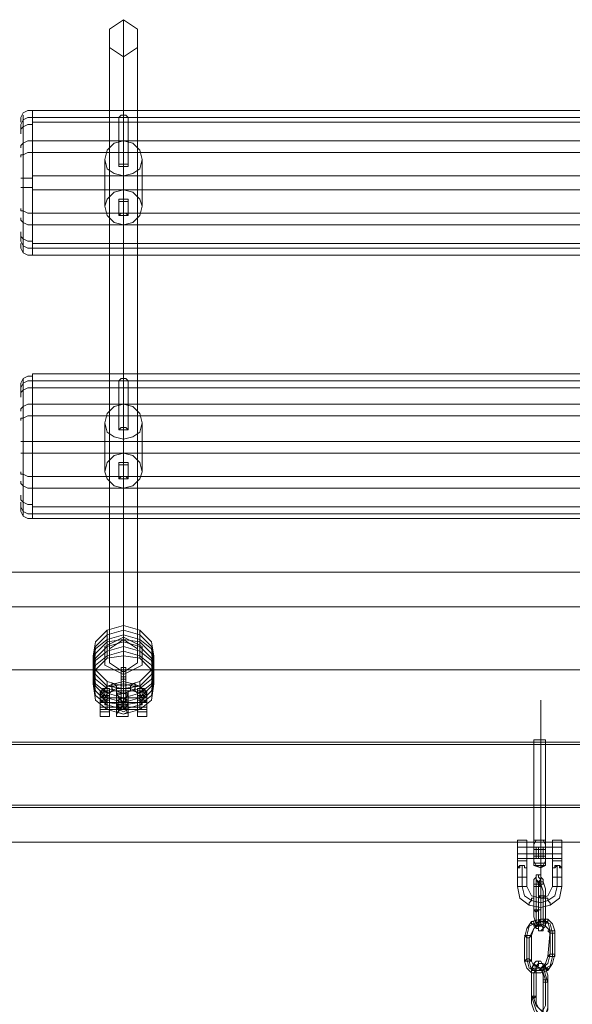
# Model space of a CAD drawing. Units: millimetres. Extents: x -18411 to -9525, y 7824 to 15258.
# Drawn here: x -14887 to -14622, y 13078 to 13550 of the extents above; entities that cross this region are included whole.
import ezdxf

# ---------------------------------------------------------------- set-up
doc = ezdxf.new("R2010")
doc.units = ezdxf.units.MM
for name, color, linetype, lineweight in [('robinia stolpe', 32, 'Continuous', 9), ('stål', 253, 'Continuous', 9), ('taifun', 251, 'Continuous', 9)]:
    doc.layers.add(name, color=color, linetype=linetype, lineweight=lineweight)

msp = doc.modelspace()

# ---------------------------------------------------------------- linework, layer by layer
at = {"layer": 'robinia stolpe', "flags": 128}
for points in [[(-15584.38, 13238.11), (-15584.38, 13202.33), (-15584.38, 13238.11), (-13686.05, 13238.11), (-13686.05, 13268.29), (-13686.05, 13285.06), (-15584.38, 13285.06), (-15584.38, 13268.29)], [(-13686.05, 13238.11), (-13686.05, 13203.45), (-15584.38, 13203.45), (-15584.38, 13238.11), (-15584.38, 13268.29), (-13686.05, 13268.29), (-13686.05, 13238.11), (-15584.38, 13238.11), (-15584.38, 13268.29), (-15584.38, 13285.06), (-13686.05, 13285.06), (-13686.05, 13268.29)]]:
    msp.add_lwpolyline(points, dxfattribs=at)
for points in [[(-13686.05, 13285.06), (-13686.05, 13268.29), (-15584.38, 13268.29), (-15584.38, 13285.06)], [(-15584.38, 13285.06), (-15584.38, 13268.29), (-13686.05, 13268.29), (-13686.05, 13285.06)], [(-15584.38, 13172.15), (-13686.05, 13172.15), (-13686.05, 13202.33), (-13686.05, 13238.11), (-15584.38, 13238.11), (-15584.38, 13268.29), (-13686.05, 13268.29), (-13686.05, 13238.11), (-13686.05, 13202.33), (-15584.38, 13202.33)], [(-13686.05, 13173.26), (-15584.38, 13173.26), (-15584.38, 13203.45), (-15584.38, 13238.11), (-13686.05, 13238.11), (-13686.05, 13203.45)], [(-15584.38, 13173.26), (-13686.05, 13173.26), (-13686.05, 13203.45), (-15584.38, 13203.45), (-15584.38, 13173.26)], [(-13686.05, 13172.15), (-15584.38, 13172.15), (-15584.38, 13202.33), (-13686.05, 13202.33), (-13686.05, 13172.15)], [(-15584.38, 13155.38), (-13686.05, 13155.38), (-13686.05, 13173.26), (-13686.05, 13155.38), (-15584.38, 13155.38), (-15584.38, 13173.26)], [(-13686.05, 13155.38), (-15584.38, 13155.38), (-15584.38, 13172.15), (-15584.38, 13155.38), (-13686.05, 13155.38), (-13686.05, 13172.15)]]:
    msp.add_lwpolyline(points, close=True, dxfattribs=at)
at = {"layer": 'stål', "flags": 128}
for points in [[(-14637.45, 13223.57), (-14637.45, 13122.95)], [(-14639.68, 13155.38), (-14637.45, 13155.38), (-14636.33, 13155.38), (-14635.21, 13155.38), (-14636.33, 13155.38), (-14637.45, 13155.38), (-14639.68, 13155.38), (-14640.8, 13155.38), (-14640.8, 13204.57), (-14639.68, 13204.57), (-14637.45, 13204.57), (-14636.33, 13204.57), (-14635.21, 13204.57), (-14635.21, 13155.38)], [(-14636.33, 13204.57), (-14637.45, 13204.57), (-14639.68, 13204.57), (-14640.8, 13204.57)], [(-14648.63, 13156.49), (-14644.16, 13156.49)], [(-14640.8, 13154.26), (-14639.68, 13156.49), (-14640.8, 13154.26), (-14640.8, 13149.79), (-14640.8, 13145.31), (-14640.8, 13144.2), (-14640.8, 13145.31), (-14640.8, 13149.79), (-14640.8, 13154.26), (-14640.8, 13156.49)], [(-14640.8, 13154.26), (-14640.8, 13149.79), (-14640.8, 13145.31), (-14640.8, 13144.2), (-14640.8, 13145.31), (-14640.8, 13149.79), (-14640.8, 13154.26), (-14640.8, 13156.49)], [(-14637.45, 13155.38), (-14640.8, 13155.38), (-14637.45, 13155.38), (-14635.21, 13155.38)], [(-14631.86, 13156.49), (-14627.39, 13156.49)], [(-14631.86, 13153.14), (-14627.39, 13153.14), (-14648.63, 13153.14), (-14644.16, 13153.14)], [(-14640.8, 13153.14), (-14635.21, 13153.14)], [(-14635.21, 13148.67), (-14640.8, 13148.67), (-14635.21, 13148.67), (-14635.21, 13149.79), (-14635.21, 13152.02), (-14635.21, 13153.14), (-14635.21, 13152.02), (-14635.21, 13149.79), (-14635.21, 13148.67), (-14635.21, 13147.55), (-14640.8, 13147.55), (-14640.8, 13148.67), (-14640.8, 13149.79), (-14640.8, 13152.02), (-14640.8, 13153.14), (-14635.21, 13153.14)], [(-14640.8, 13152.02), (-14640.8, 13149.79), (-14640.8, 13148.67), (-14640.8, 13147.55), (-14640.8, 13148.67), (-14640.8, 13149.79), (-14640.8, 13152.02), (-14640.8, 13153.14)], [(-14640.8, 13152.02), (-14640.8, 13149.79), (-14640.8, 13148.67), (-14640.8, 13147.55)], [(-14638.57, 13148.67), (-14638.57, 13149.79), (-14638.57, 13152.02), (-14638.57, 13153.14), (-14638.57, 13152.02), (-14638.57, 13149.79), (-14638.57, 13148.67), (-14638.57, 13147.55)], [(-14637.45, 13148.67), (-14637.45, 13149.79), (-14637.45, 13152.02), (-14637.45, 13153.14), (-14637.45, 13152.02), (-14637.45, 13149.79), (-14637.45, 13148.67), (-14637.45, 13147.55)], [(-14648.63, 13147.55), (-14627.39, 13147.55)], [(-14648.63, 13146.43), (-14648.63, 13138.61), (-14648.63, 13134.13), (-14647.51, 13128.54), (-14643.04, 13125.19), (-14637.45, 13124.07), (-14632.98, 13125.19), (-14628.5, 13128.54), (-14627.39, 13134.13), (-14627.39, 13138.61), (-14627.39, 13143.08)], [(-14644.16, 13143.08), (-14644.16, 13138.61), (-14644.16, 13134.13), (-14641.92, 13129.66), (-14637.45, 13128.54), (-14634.09, 13129.66), (-14631.86, 13134.13), (-14631.86, 13138.61), (-14631.86, 13146.43)], [(-14640.8, 13149.79), (-14635.21, 13149.79)], [(-14640.8, 13147.55), (-14635.21, 13147.55)], [(-14637.45, 13145.31), (-14640.8, 13145.31), (-14637.45, 13145.31), (-14635.21, 13145.31)], [(-14637.45, 13143.08), (-14640.8, 13144.2), (-14639.68, 13144.2), (-14637.45, 13144.2), (-14636.33, 13144.2), (-14635.21, 13144.2), (-14636.33, 13144.2), (-14637.45, 13144.2), (-14639.68, 13144.2)], [(-14637.45, 13143.08), (-14635.21, 13144.2)]]:
    msp.add_lwpolyline(points, dxfattribs=at)
for points in [[(-14637.45, 13155.38), (-14637.45, 13204.57)], [(-14648.63, 13143.08), (-14648.63, 13144.2), (-14648.63, 13145.31), (-14648.63, 13146.43), (-14648.63, 13147.55), (-14648.63, 13148.67), (-14648.63, 13149.79), (-14648.63, 13150.9), (-14648.63, 13153.14), (-14648.63, 13154.26), (-14648.63, 13155.38), (-14648.63, 13156.49), (-14648.63, 13155.38), (-14648.63, 13154.26), (-14648.63, 13153.14), (-14648.63, 13152.02), (-14648.63, 13150.9), (-14648.63, 13148.67), (-14648.63, 13147.55), (-14648.63, 13146.43), (-14648.63, 13145.31), (-14648.63, 13144.2), (-14648.63, 13143.08)], [(-14644.16, 13149.79), (-14644.16, 13152.02), (-14644.16, 13153.14), (-14644.16, 13154.26), (-14644.16, 13155.38), (-14644.16, 13156.49), (-14644.16, 13155.38), (-14644.16, 13154.26), (-14644.16, 13153.14), (-14644.16, 13152.02), (-14644.16, 13149.79), (-14644.16, 13148.67), (-14644.16, 13147.55), (-14644.16, 13146.43), (-14644.16, 13145.31), (-14644.16, 13144.2), (-14644.16, 13143.08), (-14644.16, 13144.2), (-14644.16, 13145.31), (-14644.16, 13146.43), (-14644.16, 13147.55), (-14644.16, 13148.67), (-14644.16, 13149.79)], [(-14635.21, 13156.49), (-14636.33, 13156.49), (-14637.45, 13156.49), (-14638.57, 13156.49), (-14639.68, 13156.49), (-14640.8, 13156.49), (-14639.68, 13156.49), (-14638.57, 13156.49), (-14637.45, 13156.49), (-14636.33, 13156.49), (-14635.21, 13156.49)], [(-14636.33, 13156.49), (-14635.21, 13154.26)], [(-14635.21, 13156.49), (-14635.21, 13154.26), (-14635.21, 13149.79), (-14635.21, 13145.31), (-14635.21, 13144.2), (-14635.21, 13145.31), (-14635.21, 13149.79), (-14635.21, 13154.26), (-14635.21, 13156.49)], [(-14635.21, 13154.26), (-14635.21, 13156.49)], [(-14635.21, 13156.49), (-14635.21, 13154.26), (-14635.21, 13149.79), (-14635.21, 13145.31), (-14635.21, 13144.2), (-14635.21, 13145.31), (-14635.21, 13149.79), (-14635.21, 13154.26), (-14635.21, 13156.49)], [(-14631.86, 13143.08), (-14631.86, 13144.2), (-14631.86, 13145.31), (-14631.86, 13146.43), (-14631.86, 13147.55), (-14631.86, 13148.67), (-14631.86, 13149.79), (-14631.86, 13150.9), (-14631.86, 13153.14), (-14631.86, 13154.26), (-14631.86, 13155.38), (-14631.86, 13156.49), (-14631.86, 13155.38), (-14631.86, 13154.26), (-14631.86, 13153.14), (-14631.86, 13152.02), (-14631.86, 13150.9), (-14631.86, 13148.67), (-14631.86, 13147.55), (-14631.86, 13146.43), (-14631.86, 13145.31), (-14631.86, 13144.2), (-14631.86, 13143.08)], [(-14627.39, 13149.79), (-14627.39, 13152.02), (-14627.39, 13153.14), (-14627.39, 13154.26), (-14627.39, 13155.38), (-14627.39, 13156.49), (-14627.39, 13155.38), (-14627.39, 13154.26), (-14627.39, 13153.14), (-14627.39, 13150.9), (-14627.39, 13149.79), (-14627.39, 13148.67), (-14627.39, 13147.55), (-14627.39, 13146.43), (-14627.39, 13145.31), (-14627.39, 13144.2), (-14627.39, 13143.08), (-14627.39, 13144.2), (-14627.39, 13145.31), (-14627.39, 13146.43), (-14627.39, 13147.55), (-14627.39, 13148.67), (-14627.39, 13149.79)], [(-14648.63, 13146.43), (-14648.63, 13147.55), (-14648.63, 13148.67), (-14648.63, 13149.79), (-14648.63, 13150.9), (-14648.63, 13152.02), (-14648.63, 13153.14), (-14648.63, 13152.02), (-14648.63, 13150.9), (-14648.63, 13149.79), (-14648.63, 13148.67), (-14648.63, 13147.55), (-14648.63, 13146.43)], [(-14648.63, 13149.79), (-14648.63, 13150.9), (-14648.63, 13152.02), (-14648.63, 13153.14), (-14648.63, 13152.02), (-14648.63, 13150.9), (-14648.63, 13149.79), (-14648.63, 13148.67), (-14648.63, 13147.55), (-14648.63, 13148.67), (-14648.63, 13149.79)], [(-14644.16, 13149.79), (-14644.16, 13150.9), (-14644.16, 13152.02), (-14644.16, 13153.14), (-14644.16, 13152.02), (-14644.16, 13150.9), (-14644.16, 13149.79), (-14644.16, 13148.67), (-14644.16, 13147.55), (-14644.16, 13146.43), (-14644.16, 13147.55), (-14644.16, 13148.67), (-14644.16, 13149.79)], [(-14640.8, 13152.02), (-14635.21, 13152.02)], [(-14639.68, 13147.55), (-14639.68, 13148.67), (-14639.68, 13149.79), (-14639.68, 13152.02), (-14639.68, 13153.14), (-14639.68, 13152.02), (-14639.68, 13149.79), (-14639.68, 13148.67)], [(-14639.68, 13153.14), (-14639.68, 13152.02), (-14639.68, 13149.79), (-14639.68, 13148.67), (-14639.68, 13149.79), (-14639.68, 13152.02)], [(-14636.33, 13147.55), (-14636.33, 13148.67), (-14636.33, 13149.79), (-14636.33, 13152.02), (-14636.33, 13153.14), (-14636.33, 13152.02), (-14636.33, 13149.79), (-14636.33, 13148.67)], [(-14636.33, 13153.14), (-14636.33, 13152.02), (-14636.33, 13149.79), (-14636.33, 13148.67), (-14636.33, 13149.79), (-14636.33, 13152.02)], [(-14635.21, 13153.14), (-14635.21, 13152.02), (-14635.21, 13149.79), (-14635.21, 13148.67), (-14635.21, 13147.55), (-14635.21, 13148.67), (-14635.21, 13149.79), (-14635.21, 13152.02), (-14635.21, 13153.14)], [(-14631.86, 13146.43), (-14631.86, 13147.55), (-14631.86, 13148.67), (-14631.86, 13149.79), (-14631.86, 13150.9), (-14631.86, 13152.02), (-14631.86, 13153.14), (-14631.86, 13152.02), (-14631.86, 13150.9), (-14631.86, 13149.79), (-14631.86, 13148.67), (-14631.86, 13147.55), (-14631.86, 13146.43)], [(-14627.39, 13149.79), (-14627.39, 13150.9), (-14627.39, 13152.02), (-14627.39, 13153.14), (-14627.39, 13152.02), (-14627.39, 13150.9), (-14627.39, 13149.79), (-14627.39, 13148.67), (-14627.39, 13147.55), (-14627.39, 13146.43), (-14627.39, 13147.55), (-14627.39, 13148.67), (-14627.39, 13149.79)], [(-14627.39, 13149.79), (-14627.39, 13150.9), (-14627.39, 13152.02), (-14627.39, 13153.14), (-14627.39, 13152.02), (-14627.39, 13150.9), (-14627.39, 13149.79), (-14627.39, 13148.67), (-14627.39, 13147.55), (-14627.39, 13148.67), (-14627.39, 13149.79)], [(-14644.16, 13149.79), (-14648.63, 13149.79)], [(-14644.16, 13149.79), (-14648.63, 13149.79)], [(-14627.39, 13149.79), (-14648.63, 13149.79)], [(-14648.63, 13146.43), (-14648.63, 13143.08)], [(-14648.63, 13146.43), (-14644.16, 13146.43)], [(-14640.8, 13146.43), (-14639.68, 13144.2), (-14637.45, 13143.08), (-14639.68, 13144.2)], [(-14635.21, 13146.43), (-14636.33, 13144.2), (-14637.45, 13143.08), (-14636.33, 13144.2)], [(-14627.39, 13149.79), (-14631.86, 13149.79)], [(-14627.39, 13149.79), (-14631.86, 13149.79)], [(-14631.86, 13143.08), (-14631.86, 13146.43)], [(-14631.86, 13146.43), (-14627.39, 13146.43)], [(-14648.63, 13143.08), (-14647.51, 13143.08), (-14647.51, 13144.2), (-14646.39, 13144.2), (-14645.27, 13144.2), (-14645.27, 13143.08), (-14644.16, 13143.08), (-14645.27, 13143.08), (-14645.27, 13144.2), (-14646.39, 13144.2), (-14647.51, 13144.2), (-14648.63, 13143.08)], [(-14646.39, 13138.61), (-14646.39, 13144.2)], [(-14631.86, 13143.08), (-14630.74, 13143.08), (-14630.74, 13144.2), (-14629.62, 13144.2), (-14628.5, 13144.2), (-14627.39, 13143.08), (-14628.5, 13143.08), (-14628.5, 13144.2), (-14629.62, 13144.2), (-14630.74, 13143.08), (-14631.86, 13143.08)], [(-14629.62, 13144.2), (-14629.62, 13138.61)], [(-14646.39, 13138.61), (-14647.51, 13138.61), (-14648.63, 13138.61), (-14647.51, 13138.61), (-14646.39, 13138.61), (-14645.27, 13138.61), (-14644.16, 13138.61), (-14645.27, 13138.61), (-14646.39, 13138.61)], [(-14646.39, 13138.61), (-14647.51, 13138.61), (-14648.63, 13138.61), (-14647.51, 13138.61), (-14646.39, 13138.61), (-14645.27, 13138.61), (-14644.16, 13138.61), (-14645.27, 13138.61), (-14646.39, 13138.61)], [(-14646.39, 13134.13), (-14646.39, 13138.61)], [(-14629.62, 13138.61), (-14630.74, 13138.61), (-14631.86, 13138.61), (-14630.74, 13138.61), (-14629.62, 13138.61), (-14628.5, 13138.61), (-14627.39, 13138.61), (-14628.5, 13138.61), (-14629.62, 13138.61)], [(-14629.62, 13138.61), (-14630.74, 13138.61), (-14631.86, 13138.61), (-14630.74, 13138.61), (-14629.62, 13138.61), (-14628.5, 13138.61), (-14627.39, 13138.61), (-14628.5, 13138.61), (-14629.62, 13138.61)], [(-14629.62, 13138.61), (-14629.62, 13134.13)], [(-14646.39, 13134.13), (-14647.51, 13134.13), (-14648.63, 13134.13), (-14647.51, 13134.13), (-14646.39, 13134.13), (-14645.27, 13134.13), (-14644.16, 13134.13), (-14645.27, 13134.13), (-14646.39, 13134.13)], [(-14637.45, 13126.31), (-14641.92, 13127.43), (-14645.27, 13129.66), (-14646.39, 13134.13), (-14645.27, 13129.66), (-14641.92, 13127.43)], [(-14629.62, 13134.13), (-14630.74, 13129.66), (-14634.09, 13127.43), (-14634.09, 13128.54), (-14635.21, 13128.54), (-14634.09, 13128.54), (-14634.09, 13127.43), (-14632.98, 13126.31), (-14632.98, 13125.19), (-14632.98, 13126.31), (-14634.09, 13127.43), (-14637.45, 13126.31), (-14634.09, 13127.43), (-14630.74, 13129.66)], [(-14629.62, 13134.13), (-14630.74, 13134.13), (-14631.86, 13134.13), (-14630.74, 13134.13), (-14629.62, 13134.13), (-14628.5, 13134.13), (-14627.39, 13134.13), (-14628.5, 13134.13), (-14629.62, 13134.13)], [(-14641.92, 13127.43), (-14643.04, 13126.31), (-14643.04, 13125.19), (-14643.04, 13126.31), (-14641.92, 13127.43), (-14641.92, 13128.54), (-14640.8, 13128.54), (-14641.92, 13128.54), (-14641.92, 13127.43)]]:
    msp.add_lwpolyline(points, close=True, dxfattribs=at)
at = {"layer": 'taifun', "flags": 128}
for points in [[(-14837.57, 13550.02), (-14844.27, 13545.55), (-14844.27, 13248.17), (-14837.57, 13252.64), (-14837.57, 13550.02)], [(-14885.64, 13444.93), (-14885.64, 13457.23), (-14885.64, 13475.12), (-14885.64, 13490.77), (-14885.64, 13501.95), (-14885.64, 13504.18), (-14885.64, 13498.59), (-14885.64, 13485.18), (-14885.64, 13468.41), (-14885.64, 13452.76), (-14885.64, 13441.58), (-14885.64, 13438.22)], [(-14835.33, 13503.07), (-14836.45, 13504.18), (-14837.57, 13504.18), (-14838.68, 13504.18), (-14839.8, 13503.07), (-14838.68, 13503.07), (-14837.57, 13503.07), (-14836.45, 13503.07), (-14835.33, 13503.07)], [(-14846.51, 13482.94), (-14845.39, 13487.42), (-14842.04, 13490.77), (-14837.57, 13491.89), (-14833.09, 13490.77), (-14829.74, 13487.42), (-14828.62, 13482.94), (-14829.74, 13478.47), (-14833.09, 13476.24), (-14837.57, 13475.12), (-14842.04, 13476.24), (-14845.39, 13478.47), (-14846.51, 13482.94)], [(-14839.8, 13479.59), (-14838.68, 13479.59), (-14837.57, 13479.59), (-14836.45, 13479.59), (-14835.33, 13479.59), (-14835.33, 13480.71), (-14836.45, 13480.71), (-14837.57, 13480.71), (-14838.68, 13480.71), (-14839.8, 13480.71), (-14839.8, 13479.59)], [(-14393.73, 13451.64), (-14881.17, 13451.64), (-14881.17, 13468.41), (-14393.73, 13468.41)], [(-14828.62, 13460.58), (-14829.74, 13463.94), (-14833.09, 13467.29), (-14837.57, 13468.41), (-14842.04, 13467.29), (-14845.39, 13463.94), (-14846.51, 13460.58), (-14845.39, 13456.11), (-14842.04, 13452.76), (-14837.57, 13451.64), (-14833.09, 13452.76), (-14829.74, 13456.11), (-14828.62, 13460.58)], [(-14839.8, 13463.94), (-14838.68, 13463.94), (-14837.57, 13463.94), (-14836.45, 13463.94), (-14835.33, 13463.94), (-14835.33, 13462.82), (-14836.45, 13462.82), (-14837.57, 13462.82), (-14838.68, 13462.82), (-14839.8, 13462.82), (-14839.8, 13463.94)], [(-14835.33, 13456.11), (-14836.45, 13457.23), (-14837.57, 13457.23), (-14838.68, 13457.23), (-14839.8, 13456.11), (-14838.68, 13456.11), (-14837.57, 13456.11), (-14836.45, 13456.11), (-14835.33, 13456.11)], [(-14885.64, 13317.48), (-14885.64, 13330.9), (-14885.64, 13347.67), (-14885.64, 13364.44), (-14885.64, 13375.62), (-14885.64, 13377.85), (-14885.64, 13372.26), (-14885.64, 13358.85), (-14885.64, 13342.08), (-14885.64, 13326.43), (-14885.64, 13315.25), (-14885.64, 13311.89)], [(-14835.33, 13376.74), (-14836.45, 13377.85), (-14837.57, 13377.85), (-14838.68, 13377.85), (-14839.8, 13376.74), (-14838.68, 13376.74), (-14837.57, 13376.74), (-14836.45, 13376.74), (-14835.33, 13376.74)], [(-14846.51, 13356.61), (-14845.39, 13361.08), (-14842.04, 13364.44), (-14837.57, 13365.56), (-14833.09, 13364.44), (-14829.74, 13361.08), (-14828.62, 13356.61), (-14829.74, 13352.14), (-14833.09, 13349.9), (-14837.57, 13348.79), (-14842.04, 13349.9), (-14845.39, 13352.14), (-14846.51, 13356.61)], [(-14839.8, 13353.26), (-14838.68, 13353.26), (-14837.57, 13353.26), (-14836.45, 13353.26), (-14835.33, 13353.26), (-14836.45, 13354.38), (-14837.57, 13354.38), (-14838.68, 13354.38), (-14839.8, 13353.26)], [(-14393.73, 13325.31), (-14881.17, 13325.31), (-14881.17, 13342.08), (-14393.73, 13342.08)], [(-14828.62, 13333.13), (-14829.74, 13337.61), (-14833.09, 13340.96), (-14837.57, 13342.08), (-14842.04, 13340.96), (-14845.39, 13337.61), (-14846.51, 13333.13), (-14845.39, 13329.78), (-14842.04, 13326.43), (-14837.57, 13325.31), (-14833.09, 13326.43), (-14829.74, 13329.78), (-14828.62, 13333.13)], [(-14839.8, 13336.49), (-14839.8, 13337.61), (-14838.68, 13337.61), (-14837.57, 13337.61), (-14836.45, 13337.61), (-14835.33, 13337.61), (-14835.33, 13336.49), (-14836.45, 13336.49), (-14837.57, 13336.49), (-14838.68, 13336.49), (-14839.8, 13336.49)], [(-14835.33, 13329.78), (-14836.45, 13330.9), (-14837.57, 13330.9), (-14838.68, 13330.9), (-14839.8, 13329.78), (-14838.68, 13329.78), (-14837.57, 13329.78), (-14836.45, 13329.78), (-14835.33, 13329.78)], [(-14823.03, 13244.81), (-14824.15, 13251.52), (-14829.74, 13257.11), (-14837.57, 13259.35), (-14845.39, 13257.11), (-14850.98, 13251.52), (-14852.1, 13244.81), (-14850.98, 13238.11), (-14845.39, 13232.52), (-14837.57, 13230.28), (-14829.74, 13232.52), (-14824.15, 13238.11), (-14823.03, 13244.81)], [(-14823.03, 13244.81), (-14824.15, 13251.52), (-14829.74, 13257.11), (-14837.57, 13259.35), (-14845.39, 13257.11), (-14850.98, 13251.52), (-14852.1, 13244.81), (-14850.98, 13238.11), (-14845.39, 13232.52), (-14837.57, 13230.28), (-14829.74, 13232.52), (-14824.15, 13238.11), (-14823.03, 13244.81)], [(-14823.03, 13242.58), (-14824.15, 13249.29), (-14829.74, 13254.88), (-14837.57, 13257.11), (-14845.39, 13254.88), (-14850.98, 13249.29), (-14852.1, 13242.58), (-14850.98, 13235.87), (-14845.39, 13230.28), (-14837.57, 13229.16), (-14829.74, 13230.28), (-14824.15, 13235.87), (-14823.03, 13242.58)], [(-14823.03, 13240.34), (-14824.15, 13248.17), (-14829.74, 13252.64), (-14837.57, 13254.88), (-14845.39, 13252.64), (-14850.98, 13248.17), (-14852.1, 13240.34), (-14850.98, 13233.63), (-14845.39, 13229.16), (-14837.57, 13226.93), (-14829.74, 13229.16), (-14824.15, 13233.63), (-14823.03, 13240.34)], [(-14823.03, 13239.22), (-14824.15, 13245.93), (-14829.74, 13251.52), (-14837.57, 13252.64), (-14845.39, 13251.52), (-14850.98, 13245.93), (-14852.1, 13239.22), (-14850.98, 13231.4), (-14845.39, 13226.93), (-14837.57, 13224.69), (-14829.74, 13226.93), (-14824.15, 13231.4), (-14823.03, 13239.22)], [(-14823.03, 13236.99), (-14824.15, 13243.7), (-14829.74, 13249.29), (-14837.57, 13251.52), (-14845.39, 13249.29), (-14850.98, 13243.7), (-14852.1, 13236.99), (-14850.98, 13230.28), (-14845.39, 13224.69), (-14837.57, 13222.45), (-14829.74, 13224.69), (-14824.15, 13230.28), (-14823.03, 13236.99)], [(-14837.57, 13253.76), (-14828.62, 13249.29), (-14828.62, 13240.34), (-14837.57, 13235.87), (-14846.51, 13240.34), (-14846.51, 13249.29)], [(-14823.03, 13234.75), (-14824.15, 13242.58), (-14829.74, 13247.05), (-14837.57, 13249.29), (-14845.39, 13247.05), (-14850.98, 13242.58), (-14852.1, 13234.75), (-14850.98, 13228.04), (-14845.39, 13222.45), (-14837.57, 13221.34), (-14829.74, 13222.45), (-14824.15, 13228.04), (-14823.03, 13234.75)], [(-14823.03, 13232.52), (-14824.15, 13240.34), (-14829.74, 13244.81), (-14837.57, 13247.05), (-14845.39, 13244.81), (-14850.98, 13240.34), (-14852.1, 13232.52), (-14850.98, 13225.81), (-14845.39, 13221.34), (-14837.57, 13219.1), (-14829.74, 13221.34), (-14824.15, 13225.81), (-14823.03, 13232.52)], [(-14823.03, 13231.4), (-14824.15, 13238.11), (-14829.74, 13243.7), (-14837.57, 13244.81), (-14845.39, 13243.7), (-14850.98, 13238.11), (-14852.1, 13231.4), (-14850.98, 13223.57), (-14845.39, 13219.1), (-14837.57, 13216.86), (-14829.74, 13219.1), (-14824.15, 13223.57), (-14823.03, 13231.4)], [(-14823.03, 13231.4), (-14824.15, 13238.11), (-14829.74, 13243.7), (-14837.57, 13244.81), (-14845.39, 13243.7), (-14850.98, 13238.11), (-14852.1, 13231.4), (-14850.98, 13223.57), (-14845.39, 13219.1), (-14837.57, 13216.86), (-14829.74, 13219.1), (-14824.15, 13223.57), (-14823.03, 13231.4)], [(-14837.57, 13239.22), (-14838.68, 13239.22), (-14838.68, 13238.11), (-14837.57, 13238.11), (-14836.45, 13238.11), (-14836.45, 13239.22), (-14837.57, 13239.22)], [(-14837.57, 13239.22), (-14838.68, 13239.22), (-14838.68, 13238.11), (-14837.57, 13238.11), (-14836.45, 13238.11), (-14836.45, 13239.22), (-14837.57, 13239.22)], [(-14842.04, 13231.4), (-14843.16, 13231.4), (-14843.16, 13230.28), (-14843.16, 13229.16), (-14842.04, 13228.04), (-14840.92, 13228.04), (-14840.92, 13229.16), (-14840.92, 13230.28), (-14842.04, 13231.4)], [(-14838.68, 13234.75), (-14837.57, 13234.75), (-14836.45, 13234.75), (-14836.45, 13233.63), (-14837.57, 13233.63), (-14838.68, 13233.63), (-14838.68, 13234.75)], [(-14846.51, 13224.69), (-14847.63, 13225.81), (-14848.75, 13226.93), (-14847.63, 13229.16), (-14846.51, 13229.16), (-14844.27, 13229.16), (-14844.27, 13226.93), (-14844.27, 13225.81), (-14846.51, 13224.69)], [(-14846.51, 13228.04), (-14847.63, 13226.93), (-14848.75, 13225.81), (-14847.63, 13224.69), (-14846.51, 13223.57), (-14844.27, 13224.69), (-14844.27, 13225.81), (-14844.27, 13226.93), (-14846.51, 13228.04)], [(-14846.51, 13223.57), (-14847.63, 13224.69), (-14848.75, 13225.81), (-14847.63, 13226.93), (-14846.51, 13228.04), (-14844.27, 13226.93), (-14844.27, 13225.81), (-14844.27, 13224.69), (-14846.51, 13223.57)], [(-14848.75, 13224.69), (-14848.75, 13223.57), (-14847.63, 13223.57), (-14847.63, 13222.45), (-14846.51, 13222.45), (-14846.51, 13221.34), (-14845.39, 13221.34), (-14845.39, 13222.45), (-14844.27, 13222.45), (-14844.27, 13223.57), (-14844.27, 13224.69), (-14844.27, 13225.81), (-14845.39, 13225.81), (-14846.51, 13225.81), (-14847.63, 13225.81), (-14847.63, 13224.69)], [(-14844.27, 13228.04), (-14844.27, 13224.69), (-14844.27, 13219.1), (-14844.27, 13215.75), (-14844.27, 13219.1), (-14844.27, 13223.57), (-14844.27, 13228.04)], [(-14840.92, 13222.45), (-14840.92, 13225.81), (-14840.92, 13228.04), (-14840.92, 13225.81), (-14840.92, 13221.34), (-14840.92, 13216.86), (-14840.92, 13215.75), (-14840.92, 13216.86), (-14840.92, 13221.34), (-14840.92, 13220.22), (-14839.8, 13219.1), (-14838.68, 13219.1), (-14837.57, 13219.1), (-14836.45, 13219.1), (-14835.33, 13219.1), (-14835.33, 13220.22), (-14835.33, 13221.34), (-14835.33, 13222.45), (-14835.33, 13223.57), (-14836.45, 13223.57), (-14836.45, 13224.69), (-14837.57, 13224.69), (-14838.68, 13224.69), (-14839.8, 13223.57), (-14840.92, 13223.57)], [(-14840.92, 13221.34), (-14840.92, 13216.86), (-14840.92, 13215.75), (-14840.92, 13216.86), (-14840.92, 13221.34), (-14840.92, 13225.81), (-14840.92, 13228.04), (-14840.92, 13225.81), (-14840.92, 13222.45)], [(-14835.33, 13225.81), (-14837.57, 13226.93), (-14840.92, 13225.81), (-14837.57, 13226.93)], [(-14835.33, 13226.93), (-14840.92, 13226.93)], [(-14836.45, 13228.04), (-14837.57, 13228.04), (-14838.68, 13228.04), (-14837.57, 13228.04), (-14836.45, 13228.04)], [(-14838.68, 13223.57), (-14838.68, 13224.69), (-14838.68, 13228.04), (-14838.68, 13224.69), (-14838.68, 13222.45)], [(-14836.45, 13223.57), (-14836.45, 13222.45), (-14836.45, 13224.69), (-14836.45, 13228.04), (-14836.45, 13224.69)], [(-14828.62, 13229.16), (-14830.86, 13229.16), (-14830.86, 13226.93), (-14830.86, 13225.81), (-14828.62, 13224.69), (-14827.5, 13225.81), (-14826.39, 13226.93), (-14827.5, 13229.16), (-14828.62, 13229.16)], [(-14828.62, 13228.04), (-14830.86, 13226.93), (-14830.86, 13225.81), (-14830.86, 13224.69), (-14828.62, 13223.57), (-14827.5, 13224.69), (-14826.39, 13225.81), (-14827.5, 13226.93), (-14828.62, 13228.04)], [(-14828.62, 13223.57), (-14830.86, 13224.69), (-14830.86, 13225.81), (-14830.86, 13226.93), (-14828.62, 13228.04), (-14827.5, 13226.93), (-14826.39, 13225.81), (-14827.5, 13224.69), (-14828.62, 13223.57)], [(-14830.86, 13224.69), (-14830.86, 13225.81), (-14829.74, 13225.81), (-14828.62, 13225.81), (-14827.5, 13225.81), (-14827.5, 13224.69), (-14826.39, 13224.69), (-14826.39, 13223.57), (-14827.5, 13222.45), (-14828.62, 13222.45), (-14828.62, 13221.34), (-14829.74, 13221.34), (-14829.74, 13222.45), (-14830.86, 13222.45), (-14830.86, 13223.57)], [(-14826.39, 13228.04), (-14826.39, 13224.69), (-14826.39, 13219.1), (-14826.39, 13215.75), (-14826.39, 13219.1), (-14826.39, 13223.57), (-14826.39, 13228.04)], [(-14848.75, 13219.1), (-14848.75, 13220.22), (-14848.75, 13222.45), (-14848.75, 13224.69), (-14848.75, 13222.45), (-14848.75, 13220.22), (-14848.75, 13219.1)], [(-14844.27, 13224.69), (-14844.27, 13223.57), (-14844.27, 13220.22), (-14844.27, 13217.98), (-14844.27, 13220.22), (-14844.27, 13222.45), (-14844.27, 13224.69)], [(-14840.92, 13221.34), (-14839.8, 13219.1), (-14837.57, 13217.98), (-14835.33, 13219.1), (-14835.33, 13221.34), (-14835.33, 13223.57), (-14837.57, 13224.69), (-14839.8, 13223.57), (-14840.92, 13221.34)], [(-14835.33, 13221.34), (-14835.33, 13219.1), (-14837.57, 13217.98), (-14839.8, 13219.1), (-14840.92, 13221.34), (-14839.8, 13223.57), (-14837.57, 13224.69), (-14835.33, 13223.57), (-14835.33, 13221.34)], [(-14840.92, 13221.34), (-14839.8, 13220.22), (-14837.57, 13219.1), (-14836.45, 13220.22), (-14835.33, 13221.34), (-14836.45, 13223.57), (-14837.57, 13224.69), (-14839.8, 13223.57), (-14840.92, 13221.34)], [(-14840.92, 13219.1), (-14840.92, 13221.34), (-14840.92, 13223.57), (-14840.92, 13221.34)], [(-14840.92, 13222.45), (-14840.92, 13221.34), (-14840.92, 13222.45)], [(-14835.33, 13221.34), (-14840.92, 13221.34)], [(-14838.68, 13224.69), (-14838.68, 13223.57), (-14838.68, 13221.34), (-14838.68, 13219.1), (-14838.68, 13221.34), (-14838.68, 13223.57)], [(-14837.57, 13222.45), (-14836.45, 13222.45), (-14836.45, 13223.57), (-14836.45, 13224.69), (-14837.57, 13224.69), (-14838.68, 13224.69), (-14838.68, 13223.57), (-14838.68, 13222.45), (-14837.57, 13222.45)], [(-14837.57, 13222.45), (-14836.45, 13222.45), (-14836.45, 13223.57), (-14836.45, 13224.69), (-14837.57, 13224.69), (-14838.68, 13224.69), (-14838.68, 13223.57), (-14838.68, 13222.45), (-14837.57, 13222.45)], [(-14836.45, 13223.57), (-14836.45, 13224.69), (-14837.57, 13224.69), (-14838.68, 13224.69), (-14838.68, 13223.57), (-14837.57, 13222.45), (-14836.45, 13223.57)], [(-14838.68, 13219.1), (-14838.68, 13221.34), (-14838.68, 13223.57), (-14838.68, 13221.34)], [(-14835.33, 13219.1), (-14835.33, 13221.34), (-14835.33, 13223.57), (-14835.33, 13224.69)], [(-14835.33, 13219.1), (-14835.33, 13221.34), (-14835.33, 13223.57), (-14835.33, 13221.34)], [(-14830.86, 13223.57), (-14830.86, 13222.45), (-14830.86, 13220.22), (-14830.86, 13217.98), (-14830.86, 13220.22), (-14830.86, 13222.45), (-14830.86, 13224.69)], [(-14826.39, 13223.57), (-14827.5, 13222.45), (-14826.39, 13222.45)], [(-14826.39, 13224.69), (-14826.39, 13223.57), (-14826.39, 13220.22), (-14826.39, 13217.98), (-14826.39, 13220.22), (-14826.39, 13222.45), (-14826.39, 13224.69)], [(-14826.39, 13224.69), (-14826.39, 13222.45), (-14826.39, 13220.22), (-14826.39, 13219.1), (-14826.39, 13220.22), (-14826.39, 13222.45), (-14826.39, 13224.69)], [(-14840.92, 13217.98), (-14837.57, 13216.86), (-14835.33, 13217.98), (-14837.57, 13216.86)], [(-14638.57, 13129.66), (-14638.57, 13133.02), (-14638.57, 13135.25), (-14639.68, 13137.49), (-14639.68, 13138.61), (-14640.8, 13137.49), (-14640.8, 13134.13), (-14640.8, 13122.95), (-14640.8, 13119.6), (-14639.68, 13116.25), (-14639.68, 13114.01), (-14638.57, 13114.01), (-14638.57, 13115.13), (-14638.57, 13117.36)], [(-14639.68, 13139.72), (-14638.57, 13139.72), (-14637.45, 13139.72), (-14637.45, 13138.61), (-14637.45, 13137.49), (-14638.57, 13136.37), (-14639.68, 13137.49), (-14639.68, 13138.61), (-14639.68, 13139.72)], [(-14636.33, 13128.54), (-14636.33, 13131.9), (-14637.45, 13135.25), (-14637.45, 13137.49), (-14638.57, 13138.61), (-14638.57, 13139.72), (-14639.68, 13139.72), (-14639.68, 13137.49), (-14639.68, 13135.25), (-14639.68, 13122.95), (-14639.68, 13120.72), (-14639.68, 13117.36), (-14638.57, 13115.13), (-14638.57, 13112.89), (-14637.45, 13112.89), (-14636.33, 13114.01), (-14636.33, 13117.36)], [(-14636.33, 13136.37), (-14636.33, 13135.25), (-14637.45, 13135.25), (-14638.57, 13135.25), (-14638.57, 13136.37), (-14637.45, 13136.37), (-14636.33, 13136.37)], [(-14637.45, 13129.66), (-14637.45, 13133.02), (-14637.45, 13135.25), (-14638.57, 13136.37), (-14638.57, 13134.13), (-14638.57, 13121.84), (-14638.57, 13119.6), (-14638.57, 13117.36), (-14638.57, 13115.13), (-14637.45, 13115.13), (-14637.45, 13116.25), (-14637.45, 13118.48)], [(-14635.21, 13129.66), (-14635.21, 13133.02), (-14636.33, 13136.37), (-14636.33, 13137.49), (-14637.45, 13138.61), (-14637.45, 13137.49), (-14637.45, 13134.13), (-14637.45, 13122.95), (-14637.45, 13119.6), (-14637.45, 13116.25), (-14636.33, 13114.01), (-14635.21, 13115.13), (-14635.21, 13117.36)], [(-14640.8, 13134.13), (-14640.8, 13135.25), (-14639.68, 13135.25), (-14638.57, 13135.25), (-14637.45, 13134.13), (-14638.57, 13134.13), (-14639.68, 13134.13), (-14640.8, 13134.13)], [(-14638.57, 13129.66), (-14637.45, 13129.66), (-14636.33, 13129.66), (-14635.21, 13129.66), (-14635.21, 13128.54), (-14636.33, 13128.54), (-14637.45, 13128.54), (-14638.57, 13129.66)], [(-14637.45, 13122.95), (-14638.57, 13122.95), (-14639.68, 13122.95), (-14640.8, 13122.95), (-14639.68, 13121.84), (-14638.57, 13122.95), (-14637.45, 13122.95)], [(-14645.27, 13109.54), (-14644.16, 13114.01), (-14641.92, 13117.36), (-14637.45, 13118.48), (-14634.09, 13118.48), (-14631.86, 13116.25), (-14630.74, 13112.89), (-14630.74, 13101.71), (-14631.86, 13097.24), (-14634.09, 13093.89), (-14637.45, 13092.77), (-14641.92, 13092.77), (-14644.16, 13095), (-14645.27, 13098.36)], [(-14632.98, 13112.89), (-14632.98, 13101.71), (-14634.09, 13097.24), (-14638.57, 13093.89), (-14643.04, 13095), (-14644.16, 13099.48), (-14644.16, 13110.66), (-14643.04, 13115.13), (-14638.57, 13117.36), (-14634.09, 13117.36)], [(-14643.04, 13109.54), (-14640.8, 13114.01), (-14637.45, 13117.36), (-14632.98, 13116.25), (-14631.86, 13111.77), (-14631.86, 13100.59), (-14632.98, 13096.12), (-14637.45, 13093.89), (-14641.92, 13093.89), (-14643.04, 13098.36)], [(-14639.68, 13115.13), (-14640.8, 13115.13), (-14640.8, 13116.25), (-14641.92, 13116.25), (-14641.92, 13117.36), (-14640.8, 13117.36), (-14640.8, 13116.25), (-14639.68, 13115.13)], [(-14639.68, 13116.25), (-14639.68, 13115.13), (-14638.57, 13115.13), (-14637.45, 13116.25), (-14637.45, 13117.36), (-14638.57, 13117.36), (-14639.68, 13116.25)], [(-14638.57, 13117.36), (-14637.45, 13118.48), (-14636.33, 13118.48), (-14635.21, 13118.48), (-14635.21, 13117.36), (-14636.33, 13117.36), (-14637.45, 13117.36), (-14638.57, 13117.36)], [(-14635.21, 13116.25), (-14636.33, 13116.25), (-14636.33, 13117.36), (-14635.21, 13118.48), (-14634.09, 13118.48), (-14634.09, 13117.36), (-14635.21, 13116.25)], [(-14632.98, 13112.89), (-14634.09, 13100.59), (-14635.21, 13097.24), (-14637.45, 13095), (-14640.8, 13096.12), (-14641.92, 13098.36), (-14641.92, 13110.66), (-14640.8, 13114.01), (-14637.45, 13116.25), (-14635.21, 13115.13)], [(-14636.33, 13112.89), (-14636.33, 13114.01), (-14636.33, 13115.13), (-14637.45, 13115.13), (-14638.57, 13115.13), (-14638.57, 13114.01), (-14638.57, 13112.89), (-14637.45, 13112.89), (-14636.33, 13112.89)], [(-14634.09, 13112.89), (-14632.98, 13112.89), (-14631.86, 13112.89), (-14630.74, 13112.89), (-14630.74, 13111.77), (-14631.86, 13111.77), (-14632.98, 13111.77), (-14634.09, 13112.89)], [(-14645.27, 13110.66), (-14644.16, 13110.66), (-14643.04, 13110.66), (-14641.92, 13110.66), (-14643.04, 13109.54), (-14644.16, 13109.54), (-14645.27, 13110.66)], [(-14645.27, 13098.36), (-14644.16, 13099.48), (-14643.04, 13099.48), (-14641.92, 13098.36), (-14643.04, 13098.36), (-14644.16, 13098.36), (-14645.27, 13098.36)], [(-14638.57, 13096.12), (-14638.57, 13097.24), (-14638.57, 13098.36), (-14639.68, 13098.36), (-14640.8, 13097.24), (-14640.8, 13096.12), (-14639.68, 13096.12), (-14638.57, 13096.12)], [(-14630.74, 13100.59), (-14630.74, 13101.71), (-14631.86, 13101.71), (-14632.98, 13101.71), (-14634.09, 13100.59), (-14632.98, 13100.59), (-14631.86, 13100.59), (-14630.74, 13100.59)], [(-14641.92, 13081.59), (-14641.92, 13092.77), (-14641.92, 13095), (-14640.8, 13097.24), (-14639.68, 13096.12), (-14637.45, 13095), (-14636.33, 13091.65), (-14636.33, 13088.3), (-14636.33, 13076), (-14636.33, 13073.76), (-14637.45, 13072.64), (-14639.68, 13072.64), (-14640.8, 13074.88), (-14641.92, 13078.23)], [(-14640.8, 13095), (-14641.92, 13093.89), (-14641.92, 13092.77), (-14640.8, 13092.77), (-14639.68, 13093.89), (-14639.68, 13095), (-14640.8, 13095)], [(-14641.92, 13092.77), (-14641.92, 13093.89), (-14640.8, 13093.89), (-14639.68, 13093.89), (-14639.68, 13092.77), (-14640.8, 13092.77), (-14641.92, 13092.77)], [(-14640.8, 13092.77), (-14639.68, 13095), (-14637.45, 13095), (-14636.33, 13092.77), (-14635.21, 13089.41), (-14635.21, 13077.12), (-14636.33, 13074.88), (-14637.45, 13074.88), (-14639.68, 13077.12), (-14640.8, 13080.47)], [(-14634.09, 13088.3), (-14634.09, 13077.12), (-14634.09, 13074.88), (-14635.21, 13072.64), (-14636.33, 13073.76), (-14638.57, 13076), (-14639.68, 13078.23), (-14639.68, 13081.59), (-14639.68, 13093.89), (-14639.68, 13096.12), (-14638.57, 13097.24), (-14636.33, 13097.24), (-14635.21, 13095), (-14634.09, 13091.65)], [(-14637.45, 13093.89), (-14636.33, 13093.89), (-14635.21, 13095), (-14636.33, 13096.12), (-14636.33, 13095), (-14637.45, 13095), (-14637.45, 13093.89)], [(-14636.33, 13096.12), (-14635.21, 13095), (-14634.09, 13093.89), (-14634.09, 13095), (-14635.21, 13095), (-14635.21, 13096.12), (-14636.33, 13096.12)], [(-14636.33, 13088.3), (-14636.33, 13089.41), (-14635.21, 13089.41), (-14634.09, 13089.41), (-14634.09, 13088.3), (-14635.21, 13088.3), (-14636.33, 13088.3)], [(-14641.92, 13081.59), (-14640.8, 13081.59), (-14639.68, 13081.59), (-14640.8, 13080.47), (-14641.92, 13081.59)]]:
    msp.add_lwpolyline(points, close=True, dxfattribs=at)
for points in [[(-14830.86, 13545.55), (-14837.57, 13550.02)], [(-14844.27, 13545.55), (-14844.27, 13536.61)], [(-14837.57, 13252.64), (-14830.86, 13248.17), (-14830.86, 13545.55), (-14830.86, 13536.61), (-14830.86, 13241.46), (-14830.86, 13248.17)], [(-14837.57, 13236.99), (-14844.27, 13241.46), (-14844.27, 13536.61), (-14837.57, 13532.13)], [(-14830.86, 13241.46), (-14837.57, 13236.99), (-14837.57, 13532.13), (-14830.86, 13536.61)], [(-14388.14, 13500.83), (-14388.14, 13503.07), (-14389.26, 13505.3), (-14391.49, 13506.42), (-14393.73, 13506.42), (-14393.73, 13500.83), (-14881.17, 13500.83), (-14881.17, 13506.42), (-14883.4, 13506.42), (-14885.64, 13505.3), (-14886.76, 13503.07), (-14886.76, 13500.83)], [(-14388.14, 13497.48), (-14388.14, 13499.71), (-14389.26, 13501.95), (-14391.49, 13503.07), (-14393.73, 13503.07), (-14393.73, 13506.42), (-14881.17, 13506.42), (-14881.17, 13503.07), (-14883.4, 13503.07), (-14885.64, 13501.95), (-14886.76, 13499.71), (-14886.76, 13497.48)], [(-14881.17, 13475.12), (-14881.17, 13491.89), (-14393.73, 13491.89), (-14393.73, 13503.07), (-14881.17, 13503.07), (-14881.17, 13491.89), (-14883.4, 13491.89), (-14885.64, 13490.77), (-14886.76, 13489.65), (-14886.76, 13488.53)], [(-14881.17, 13499.71), (-14883.4, 13499.71), (-14885.64, 13498.59), (-14886.76, 13497.48), (-14886.76, 13495.24)], [(-14393.73, 13500.83), (-14393.73, 13486.3), (-14881.17, 13486.3), (-14881.17, 13500.83)], [(-14839.8, 13503.07), (-14839.8, 13479.59)], [(-14837.57, 13504.18), (-14837.57, 13480.71), (-14837.57, 13491.89)], [(-14837.57, 13503.07), (-14837.57, 13479.59), (-14837.57, 13468.41)], [(-14835.33, 13503.07), (-14835.33, 13479.59)], [(-14881.17, 13468.41), (-14881.17, 13486.3), (-14883.4, 13486.3), (-14885.64, 13485.18), (-14886.76, 13485.18), (-14886.76, 13484.06)], [(-14846.51, 13460.58), (-14846.51, 13482.94)], [(-14828.62, 13460.58), (-14828.62, 13482.94)], [(-14886.76, 13454.99), (-14886.76, 13453.88), (-14885.64, 13452.76), (-14883.4, 13451.64), (-14881.17, 13451.64), (-14881.17, 13440.46), (-14881.17, 13437.11), (-14881.17, 13442.7), (-14881.17, 13457.23), (-14881.17, 13475.12), (-14393.73, 13475.12), (-14393.73, 13457.23), (-14391.49, 13457.23), (-14389.26, 13458.35), (-14388.14, 13458.35), (-14388.14, 13459.47)], [(-14881.17, 13474), (-14883.4, 13474), (-14885.64, 13474), (-14886.76, 13474)], [(-14837.57, 13475.12), (-14837.57, 13463.94), (-14837.57, 13457.23)], [(-14886.76, 13469.53), (-14885.64, 13469.53), (-14883.4, 13469.53), (-14881.17, 13469.53)], [(-14839.8, 13463.94), (-14839.8, 13456.11)], [(-14837.57, 13451.64), (-14837.57, 13462.82), (-14837.57, 13456.11)], [(-14835.33, 13463.94), (-14835.33, 13456.11)], [(-14393.73, 13442.7), (-14393.73, 13457.23), (-14881.17, 13457.23), (-14883.4, 13457.23), (-14885.64, 13458.35), (-14886.76, 13458.35), (-14886.76, 13459.47)], [(-14388.14, 13454.99), (-14388.14, 13453.88), (-14389.26, 13452.76), (-14391.49, 13451.64), (-14393.73, 13451.64), (-14393.73, 13440.46), (-14881.17, 13440.46), (-14883.4, 13440.46), (-14885.64, 13441.58), (-14886.76, 13443.81), (-14886.76, 13446.05)], [(-14886.76, 13448.29), (-14886.76, 13446.05), (-14885.64, 13444.93), (-14883.4, 13443.81), (-14881.17, 13443.81)], [(-14388.14, 13446.05), (-14388.14, 13443.81), (-14389.26, 13441.58), (-14391.49, 13440.46), (-14393.73, 13440.46), (-14393.73, 13437.11), (-14881.17, 13437.11), (-14883.4, 13437.11), (-14885.64, 13438.22), (-14886.76, 13440.46), (-14886.76, 13442.7)], [(-14881.17, 13442.7), (-14393.73, 13442.7), (-14393.73, 13437.11), (-14391.49, 13437.11), (-14389.26, 13438.22), (-14388.14, 13440.46), (-14388.14, 13442.7)], [(-14388.14, 13371.15), (-14388.14, 13373.38), (-14389.26, 13375.62), (-14391.49, 13376.74), (-14393.73, 13376.74), (-14393.73, 13380.09), (-14881.17, 13380.09), (-14881.17, 13376.74), (-14883.4, 13376.74), (-14885.64, 13375.62), (-14886.76, 13373.38), (-14886.76, 13371.15)], [(-14881.17, 13378.97), (-14883.4, 13378.97), (-14885.64, 13377.85), (-14886.76, 13375.62), (-14886.76, 13373.38)], [(-14393.73, 13380.09), (-14393.73, 13373.38), (-14881.17, 13373.38), (-14881.17, 13380.09)], [(-14837.57, 13377.85), (-14837.57, 13354.38), (-14837.57, 13365.56)], [(-14886.76, 13328.66), (-14886.76, 13327.54), (-14885.64, 13326.43), (-14883.4, 13325.31), (-14881.17, 13325.31), (-14881.17, 13313.01), (-14881.17, 13310.77), (-14881.17, 13316.36), (-14881.17, 13330.9), (-14881.17, 13347.67), (-14881.17, 13365.56), (-14393.73, 13365.56), (-14393.73, 13376.74), (-14881.17, 13376.74), (-14881.17, 13365.56), (-14883.4, 13365.56), (-14885.64, 13364.44), (-14886.76, 13363.32), (-14886.76, 13362.2)], [(-14886.76, 13318.6), (-14886.76, 13316.36), (-14885.64, 13314.13), (-14883.4, 13313.01), (-14881.17, 13313.01), (-14393.73, 13313.01), (-14393.73, 13325.31), (-14391.49, 13325.31), (-14389.26, 13326.43), (-14388.14, 13327.54), (-14388.14, 13328.66), (-14388.14, 13318.6), (-14388.14, 13316.36), (-14388.14, 13321.95), (-14388.14, 13333.13), (-14388.14, 13347.67), (-14388.14, 13362.2), (-14388.14, 13371.15), (-14388.14, 13373.38), (-14388.14, 13368.91), (-14388.14, 13357.73), (-14388.14, 13342.08), (-14388.14, 13328.66)], [(-14388.14, 13368.91), (-14388.14, 13371.15), (-14389.26, 13372.26), (-14391.49, 13373.38), (-14393.73, 13373.38), (-14393.73, 13359.97), (-14881.17, 13359.97), (-14881.17, 13373.38), (-14883.4, 13373.38), (-14885.64, 13372.26), (-14886.76, 13371.15), (-14886.76, 13368.91)], [(-14839.8, 13376.74), (-14839.8, 13353.26)], [(-14837.57, 13376.74), (-14837.57, 13353.26), (-14837.57, 13342.08)], [(-14835.33, 13376.74), (-14835.33, 13353.26)], [(-14886.76, 13342.08), (-14885.64, 13342.08), (-14883.4, 13342.08), (-14881.17, 13342.08), (-14881.17, 13359.97), (-14883.4, 13359.97), (-14885.64, 13358.85), (-14886.76, 13358.85), (-14886.76, 13357.73)], [(-14846.51, 13333.13), (-14846.51, 13356.61)], [(-14828.62, 13333.13), (-14828.62, 13356.61)], [(-14837.57, 13348.79), (-14837.57, 13337.61), (-14837.57, 13330.9)], [(-14388.14, 13333.13), (-14388.14, 13332.02), (-14389.26, 13332.02), (-14391.49, 13330.9), (-14393.73, 13330.9), (-14393.73, 13347.67), (-14881.17, 13347.67), (-14883.4, 13347.67), (-14885.64, 13347.67), (-14886.76, 13347.67)], [(-14839.8, 13336.49), (-14839.8, 13329.78)], [(-14837.57, 13325.31), (-14837.57, 13336.49), (-14837.57, 13329.78)], [(-14835.33, 13336.49), (-14835.33, 13329.78)], [(-14393.73, 13316.36), (-14393.73, 13330.9), (-14881.17, 13330.9), (-14883.4, 13330.9), (-14885.64, 13332.02), (-14886.76, 13332.02), (-14886.76, 13333.13)], [(-14886.76, 13321.95), (-14886.76, 13319.72), (-14885.64, 13318.6), (-14883.4, 13317.48), (-14881.17, 13317.48)], [(-14886.76, 13316.36), (-14886.76, 13314.13), (-14885.64, 13311.89), (-14883.4, 13310.77), (-14881.17, 13310.77), (-14393.73, 13310.77), (-14393.73, 13313.01), (-14391.49, 13313.01), (-14389.26, 13314.13), (-14388.14, 13316.36), (-14388.14, 13318.6)], [(-14881.17, 13316.36), (-14393.73, 13316.36), (-14393.73, 13310.77), (-14391.49, 13310.77), (-14389.26, 13311.89), (-14388.14, 13314.13), (-14388.14, 13316.36)], [(-14845.39, 13257.11), (-14845.39, 13243.7)], [(-14829.74, 13257.11), (-14829.74, 13243.7)], [(-14852.1, 13244.81), (-14852.1, 13231.4)], [(-14844.27, 13241.46), (-14844.27, 13248.17)], [(-14823.03, 13244.81), (-14823.03, 13231.4)], [(-14838.68, 13239.22), (-14838.68, 13236.99), (-14838.68, 13232.52), (-14838.68, 13228.04)], [(-14838.68, 13238.11), (-14838.68, 13234.75), (-14838.68, 13228.04)], [(-14837.57, 13239.22), (-14837.57, 13236.99), (-14837.57, 13232.52), (-14837.57, 13228.04), (-14837.57, 13223.57), (-14837.57, 13222.45)], [(-14837.57, 13238.11), (-14837.57, 13233.63), (-14837.57, 13228.04), (-14837.57, 13224.69)], [(-14836.45, 13239.22), (-14836.45, 13236.99), (-14836.45, 13232.52), (-14836.45, 13228.04)], [(-14836.45, 13238.11), (-14836.45, 13234.75), (-14836.45, 13228.04)], [(-14826.39, 13222.45), (-14848.75, 13222.45), (-14848.75, 13225.81), (-14848.75, 13226.93), (-14847.63, 13228.04), (-14845.39, 13230.28), (-14842.04, 13230.28), (-14837.57, 13231.4), (-14833.09, 13230.28), (-14829.74, 13230.28), (-14827.5, 13228.04), (-14826.39, 13226.93), (-14826.39, 13225.81), (-14826.39, 13223.57)], [(-14846.51, 13225.81), (-14846.51, 13228.04), (-14846.51, 13229.16), (-14845.39, 13230.28), (-14842.04, 13231.4), (-14837.57, 13232.52), (-14833.09, 13231.4), (-14829.74, 13230.28), (-14828.62, 13229.16), (-14828.62, 13228.04), (-14828.62, 13225.81)], [(-14828.62, 13221.34), (-14828.62, 13223.57), (-14828.62, 13224.69), (-14829.74, 13226.93), (-14833.09, 13228.04), (-14834.21, 13228.04), (-14834.21, 13229.16), (-14834.21, 13230.28), (-14833.09, 13231.4), (-14831.98, 13231.4), (-14831.98, 13230.28), (-14831.98, 13229.16), (-14833.09, 13228.04), (-14837.57, 13228.04), (-14842.04, 13228.04), (-14845.39, 13226.93), (-14846.51, 13224.69), (-14846.51, 13223.57), (-14846.51, 13221.34)], [(-14845.39, 13232.52), (-14845.39, 13219.1)], [(-14829.74, 13232.52), (-14829.74, 13219.1)], [(-14848.75, 13224.69), (-14848.75, 13228.04), (-14848.75, 13224.69), (-14848.75, 13219.1), (-14848.75, 13215.75), (-14848.75, 13219.1), (-14848.75, 13223.57), (-14844.27, 13223.57), (-14844.27, 13222.45), (-14847.63, 13222.45), (-14848.75, 13222.45), (-14848.75, 13223.57), (-14847.63, 13222.45)], [(-14848.75, 13228.04), (-14844.27, 13228.04)], [(-14830.86, 13223.57), (-14830.86, 13219.1), (-14830.86, 13215.75), (-14830.86, 13219.1), (-14830.86, 13224.69), (-14830.86, 13228.04), (-14830.86, 13224.69), (-14826.39, 13224.69), (-14848.75, 13224.69), (-14844.27, 13224.69)], [(-14826.39, 13223.57), (-14830.86, 13223.57), (-14830.86, 13222.45), (-14830.86, 13225.81), (-14830.86, 13226.93), (-14831.98, 13228.04), (-14834.21, 13229.16), (-14837.57, 13229.16), (-14840.92, 13229.16), (-14843.16, 13228.04), (-14844.27, 13226.93), (-14844.27, 13225.81), (-14844.27, 13223.57), (-14844.27, 13222.45)], [(-14840.92, 13228.04), (-14835.33, 13228.04), (-14835.33, 13225.81), (-14835.33, 13221.34), (-14835.33, 13216.86), (-14835.33, 13215.75), (-14840.92, 13215.75), (-14835.33, 13215.75), (-14840.92, 13215.75)], [(-14839.8, 13223.57), (-14839.8, 13221.34), (-14839.8, 13219.1), (-14839.8, 13221.34), (-14839.8, 13223.57), (-14839.8, 13224.69), (-14840.92, 13226.93), (-14837.57, 13221.34), (-14840.92, 13221.34)], [(-14836.45, 13223.57), (-14836.45, 13221.34), (-14836.45, 13219.1), (-14836.45, 13221.34), (-14836.45, 13223.57), (-14836.45, 13224.69), (-14835.33, 13226.93), (-14837.57, 13221.34), (-14835.33, 13221.34)], [(-14835.33, 13225.81), (-14835.33, 13221.34), (-14835.33, 13216.86), (-14835.33, 13221.34), (-14835.33, 13225.81), (-14835.33, 13228.04)], [(-14835.33, 13225.81), (-14835.33, 13221.34), (-14835.33, 13216.86), (-14835.33, 13215.75)], [(-14830.86, 13228.04), (-14826.39, 13228.04)], [(-14848.75, 13222.45), (-14848.75, 13220.22), (-14848.75, 13217.98), (-14848.75, 13220.22), (-14848.75, 13222.45), (-14848.75, 13224.69), (-14848.75, 13223.57)], [(-14840.92, 13219.1), (-14840.92, 13221.34), (-14840.92, 13223.57), (-14840.92, 13224.69)], [(-14835.33, 13223.57), (-14835.33, 13221.34), (-14835.33, 13219.1), (-14835.33, 13221.34), (-14835.33, 13223.57), (-14835.33, 13224.69), (-14840.92, 13224.69), (-14840.92, 13223.57), (-14840.92, 13221.34), (-14840.92, 13219.1)], [(-14836.45, 13219.1), (-14835.33, 13216.86), (-14837.57, 13221.34), (-14840.92, 13216.86), (-14839.8, 13219.1)], [(-14837.57, 13223.57), (-14837.57, 13221.34), (-14837.57, 13219.1), (-14837.57, 13221.34), (-14837.57, 13223.57), (-14837.57, 13224.69)], [(-14835.33, 13219.1), (-14835.33, 13221.34), (-14835.33, 13223.57), (-14835.33, 13224.69)], [(-14830.86, 13222.45), (-14827.5, 13222.45)], [(-14830.86, 13220.22), (-14826.39, 13220.22), (-14848.75, 13220.22), (-14844.27, 13220.22)], [(-14830.86, 13219.1), (-14826.39, 13219.1), (-14848.75, 13219.1), (-14844.27, 13219.1)], [(-14848.75, 13217.98), (-14844.27, 13217.98)], [(-14840.92, 13219.1), (-14835.33, 13219.1)], [(-14830.86, 13217.98), (-14826.39, 13217.98)], [(-14848.75, 13215.75), (-14844.27, 13215.75)], [(-14830.86, 13215.75), (-14826.39, 13215.75)], [(-14641.92, 13081.59), (-14641.92, 13093.89), (-14640.8, 13097.24), (-14639.68, 13098.36), (-14637.45, 13098.36), (-14636.33, 13096.12), (-14635.21, 13091.65), (-14634.09, 13088.3)], [(-14634.09, 13088.3), (-14634.09, 13076), (-14635.21, 13072.64), (-14636.33, 13071.53), (-14637.45, 13071.53), (-14639.68, 13074.88), (-14640.8, 13078.23), (-14641.92, 13081.59)]]:
    msp.add_lwpolyline(points, dxfattribs=at)

doc.saveas('drawing.dxf')
